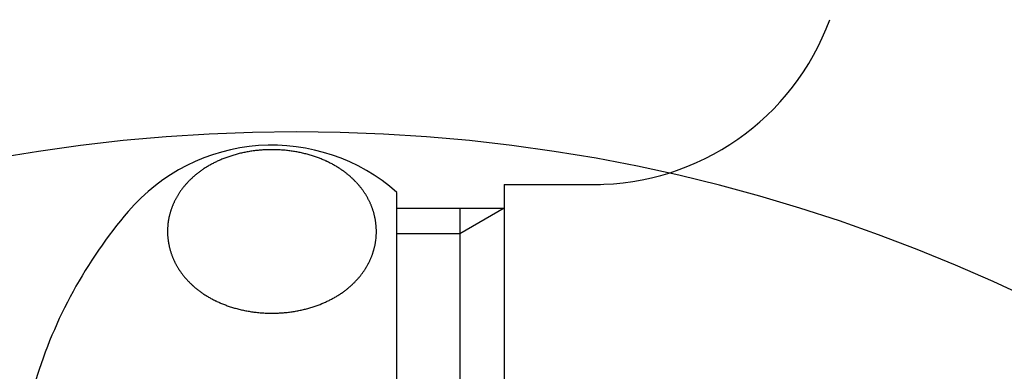
# Model space of a CAD drawing. Extents: x -1297777 to -1281075, y 377258 to 405343.
# Drawn here: x -1295163 to -1295132, y 378163 to 378174 of the extents above; entities that cross this region are included whole.
import ezdxf

# ---------------------------------------------------------------- set-up
doc = ezdxf.new("R2010")
doc.units = 0
doc.header["$LTSCALE"] = 10
doc.linetypes.add('ISO-08_____', pattern=[9.144, 6.096, -0.762, 1.524, -0.762])
doc.layers.add('0_03____', color=7, linetype='ISO-08_____')
doc.layers.add('0_18__', color=7, linetype='CONTINUOUS')

# ---------------------------------------------------------------- blocks, each defined once
blk = doc.blocks.new('____________S______')
at = {"layer": '0_18__', "color": 1}
blk.add_arc((71.299, 131.924), 53.875, 0, 180, dxfattribs=at)
blk = doc.blocks.new('____-18')
at = {"layer": '0_18__', "color": 1}
for p, q in [((-12.392, 247.975), (-9.32, 247.975)), ((-12.392, 247.975), (-12.392, 222.475)), ((-15.8, 222.725), (-15.8, 247.725)), ((-15.8, 247.225), (-12.392, 247.225)), ((-13.8, 247.225), (-13.8, 223.225)), ((-12.392, 247.225), (-13.8, 246.412)), ((-13.8, 246.412), (-15.8, 246.412))]:
    blk.add_line(p, q, dxfattribs=at)
for centre, radius, start, end in [((-9.535, 255.975), 8, 270, 339.798), ((-19.775, 243.209), 6.016, 48.6489, 139.4838), ((-19.79, 244.752), 4.328, 98.7715, 99.7958), ((-19.777, 244.664), 4.417, 97.7679, 98.7715), ((-19.768, 244.604), 4.478, 96.7563, 97.7694), ((-19.772, 244.633), 4.449, 95.753, 96.7563), ((-19.775, 244.664), 4.417, 94.7426, 95.753), ((-19.778, 244.697), 4.385, 93.7247, 94.7426), ((-19.78, 244.73), 4.351, 92.699, 93.7247), ((-19.78, 244.741), 4.34, 91.6847, 92.6977), ((-19.779, 244.688), 4.393, 90.6803, 91.6847), ((-19.778, 244.634), 4.448, 89.6628, 90.6803), ((-19.778, 244.578), 4.503, 88.6579, 89.6629), ((-19.78, 244.522), 4.559, 87.6405, 88.6579), ((-19.781, 244.498), 4.583, 86.6386, 87.6422), ((-19.776, 244.573), 4.508, 85.6216, 86.6387), ((-19.77, 244.648), 4.433, 84.6125, 85.6216), ((-19.764, 244.72), 4.361, 83.6123, 84.6124), ((-19.756, 244.79), 4.291, 82.5958, 83.6123), ((-19.749, 244.84), 4.239, 81.5925, 82.5948), ((-19.75, 244.835), 4.245, 80.5868, 81.5924), ((-20.028, 245.518), 3.524, 113.924, 114.9381), ((-20, 245.454), 3.593, 112.9169, 113.924), ((-19.971, 245.387), 3.666, 111.9098, 112.9168), ((-19.942, 245.315), 3.744, 110.9038, 111.9098), ((-19.915, 245.245), 3.819, 109.9041, 110.9042), ((-19.897, 245.194), 3.872, 108.8993, 109.9041), ((-19.88, 245.143), 3.926, 107.8885, 108.8993), ((-19.863, 245.091), 3.981, 106.8721, 107.8885), ((-19.849, 245.047), 4.027, 105.8574, 106.8727), ((-19.846, 245.036), 4.039, 104.8526, 105.8574), ((-19.844, 245.026), 4.049, 103.8503, 104.8527), ((-19.842, 245.018), 4.058, 102.8502, 103.8504), ((-19.836, 244.994), 4.082, 101.8293, 102.8492), ((-19.82, 244.918), 4.16, 100.8155, 101.8292), ((-19.805, 244.837), 4.242, 99.7958, 100.8154), ((-19.751, 244.829), 4.251, 79.5826, 80.5868), ((-19.752, 244.824), 4.256, 78.5795, 79.5826), ((-19.753, 244.821), 4.259, 77.5772, 78.5795), ((-19.746, 244.849), 4.23, 76.5605, 77.5788), ((-19.726, 244.935), 4.142, 75.5526, 76.5605), ((-19.705, 245.016), 4.058, 74.5483, 75.5525), ((-19.683, 245.094), 3.978, 73.5237, 74.5483), ((-19.661, 245.169), 3.9, 72.5042, 73.5237), ((-19.646, 245.219), 3.847, 71.4879, 72.5032), ((-19.636, 245.247), 3.817, 70.4879, 71.4879), ((-19.626, 245.276), 3.786, 69.4797, 70.4879), ((-19.615, 245.306), 3.755, 68.4632, 69.4797), ((-19.603, 245.336), 3.723, 67.4585, 68.4632), ((-19.583, 245.384), 3.671, 66.4526, 67.4588), ((-19.561, 245.434), 3.615, 65.4309, 66.4526), ((-19.538, 245.484), 3.561, 64.4172, 65.4309), ((-20.27, 245.935), 3.04, 125.071, 126.0917), ((-20.245, 245.898), 3.085, 124.0554, 125.071), ((-20.219, 245.86), 3.131, 123.0547, 124.0554), ((-20.193, 245.82), 3.179, 122.0415, 123.0547), ((-20.167, 245.779), 3.228, 121.0167, 122.0415), ((-20.141, 245.736), 3.278, 120.0038, 121.0167), ((-20.119, 245.698), 3.321, 118.995, 120.0041), ((-20.1, 245.664), 3.36, 117.9699, 118.995), ((-20.082, 245.629), 3.4, 116.9569, 117.97), ((-20.064, 245.594), 3.439, 115.9554, 116.9569), ((-20.047, 245.558), 3.479, 114.9385, 115.9554), ((-19.515, 245.532), 3.508, 63.4121, 64.4172), ((-19.491, 245.581), 3.453, 62.3922, 63.4124), ((-19.461, 245.638), 3.389, 61.3696, 62.3922), ((-19.432, 245.692), 3.327, 60.3516, 61.3695), ((-19.403, 245.743), 3.269, 59.3395, 60.3516), ((-19.374, 245.791), 3.212, 58.3086, 59.3395), ((-19.349, 245.831), 3.166, 57.3036, 58.3082), ((-19.327, 245.865), 3.125, 56.2858, 57.3037), ((-19.304, 245.9), 3.083, 55.2542, 56.2858), ((-19.281, 245.934), 3.042, 54.2435, 55.2542), ((-19.257, 245.966), 3.002, 53.2193, 54.2435), ((-20.51, 246.217), 2.669, 135.1973, 136.2147), ((-20.487, 246.194), 2.702, 134.1924, 135.1974), ((-20.464, 246.17), 2.736, 133.1616, 134.1924), ((-20.44, 246.145), 2.769, 132.1435, 133.1617), ((-20.418, 246.121), 2.803, 131.1377, 132.1436), ((-20.395, 246.094), 2.838, 130.1281, 131.1375), ((-20.37, 246.065), 2.876, 129.112, 130.1281), ((-20.345, 246.034), 2.916, 128.1097, 129.112), ((-20.32, 246.002), 2.956, 127.0937, 128.1097), ((-20.295, 245.969), 2.998, 126.0918, 127.0937), ((-19.234, 245.998), 2.962, 52.2171, 53.2192), ((-19.21, 246.029), 2.924, 51.1874, 52.2171), ((-19.186, 246.058), 2.885, 50.1682, 51.1873), ((-19.162, 246.087), 2.847, 49.1356, 50.1683), ((-19.137, 246.116), 2.81, 48.124, 49.1355), ((-19.112, 246.143), 2.773, 47.099, 48.124), ((-19.088, 246.17), 2.737, 46.0963, 47.0989), ((-19.063, 246.195), 2.702, 45.0806, 46.0963), ((-19.039, 246.219), 2.667, 44.0783, 45.0805), ((-20.697, 246.374), 2.426, 144.367, 145.3684), ((-20.677, 246.359), 2.45, 143.3358, 144.3669), ((-20.657, 246.345), 2.475, 142.315, 143.3358), ((-20.637, 246.33), 2.5, 141.3041, 142.315), ((-20.619, 246.315), 2.523, 140.3028, 141.3041), ((-20.6, 246.299), 2.547, 139.2726, 140.3028), ((-20.582, 246.283), 2.572, 138.2478, 139.2725), ((-20.558, 246.262), 2.603, 137.2449, 138.2478), ((-20.534, 246.24), 2.636, 136.2147, 137.2449), ((-19.023, 246.235), 2.644, 43.0464, 44.0781), ((-19.007, 246.25), 2.623, 42.0411, 43.0464), ((-18.991, 246.264), 2.602, 41.0276, 42.0411), ((-18.975, 246.278), 2.58, 40.0056, 41.0276), ((-18.958, 246.292), 2.558, 38.9748, 40.0056), ((-18.941, 246.306), 2.536, 37.9708, 38.9747), ((-18.924, 246.32), 2.515, 36.9633, 37.9708), ((-18.906, 246.333), 2.492, 35.9404, 36.9633), ((-18.887, 246.347), 2.469, 34.9079, 35.9404), ((-20.771, 246.42), 2.338, 153.4657, 154.4915), ((-20.764, 246.416), 2.345, 152.4535, 153.4657), ((-20.758, 246.413), 2.352, 151.4445, 152.4535), ((-20.752, 246.41), 2.359, 150.4385, 151.4446), ((-20.747, 246.407), 2.365, 149.4351, 150.4385), ((-20.742, 246.404), 2.371, 148.4341, 149.4351), ((-20.738, 246.401), 2.376, 147.3969, 148.4341), ((-20.733, 246.399), 2.381, 146.3804, 147.3968), ((-20.717, 246.387), 2.401, 145.3684, 146.38), ((-18.868, 246.36), 2.446, 33.9054, 34.9078), ((-18.849, 246.373), 2.422, 32.8934, 33.9055), ((-18.829, 246.386), 2.399, 31.8714, 32.8934), ((-18.808, 246.399), 2.375, 30.839, 31.8714), ((-18.788, 246.411), 2.351, 29.8379, 30.839), ((-18.768, 246.422), 2.328, 28.8105, 29.8378), ((-18.756, 246.429), 2.313, 27.8046, 28.8104), ((-18.743, 246.436), 2.299, 26.7926, 27.8046), ((-18.73, 246.443), 2.284, 25.7739, 26.7926), ((-20.881, 246.463), 2.22, 161.671, 162.7112), ((-20.864, 246.458), 2.237, 160.6386, 161.671), ((-20.849, 246.452), 2.253, 159.6138, 160.6387), ((-20.834, 246.447), 2.269, 158.5962, 159.6139), ((-20.82, 246.441), 2.285, 157.5855, 158.5963), ((-20.806, 246.436), 2.299, 156.5812, 157.5855), ((-20.793, 246.43), 2.313, 155.5331, 156.5811), ((-20.781, 246.424), 2.327, 154.4913, 155.5331), ((-18.716, 246.449), 2.269, 24.7483, 25.7739), ((-18.701, 246.456), 2.253, 23.7155, 24.7484), ((-18.686, 246.463), 2.236, 22.675, 23.7155), ((-18.671, 246.469), 2.22, 21.6686, 22.675), ((-18.656, 246.475), 2.204, 20.6306, 21.6686), ((-18.653, 246.476), 2.2, 19.6135, 20.6304), ((-18.651, 246.477), 2.198, 18.5956, 19.6135), ((-18.648, 246.478), 2.195, 17.5763, 18.5956), ((-12.945, 237.372), 15, 139.4838, 163.1314), ((-20.958, 246.483), 2.141, 169.9822, 171.0271), ((-20.949, 246.482), 2.149, 168.9414, 169.9822), ((-20.942, 246.48), 2.157, 167.9044, 168.9414), ((-20.935, 246.479), 2.164, 166.8707, 167.9044), ((-20.928, 246.477), 2.17, 165.8401, 166.8708), ((-20.923, 246.476), 2.176, 164.812, 165.8401), ((-20.914, 246.473), 2.185, 163.7597, 164.8116), ((-20.897, 246.468), 2.203, 162.7112, 163.7597), ((-18.645, 246.479), 2.192, 16.5554, 17.5764), ((-18.64, 246.48), 2.187, 15.5324, 16.5554), ((-18.635, 246.481), 2.182, 14.507, 15.5324), ((-18.63, 246.483), 2.176, 13.4789, 14.507), ((-18.624, 246.484), 2.171, 12.4601, 13.4788), ((-18.629, 246.483), 2.175, 11.4589, 12.46), ((-18.634, 246.482), 2.181, 10.4204, 11.4589), ((-18.639, 246.481), 2.186, 9.3845, 10.4205), ((-18.644, 246.48), 2.191, 8.3507, 9.3845), ((-20.977, 246.487), 2.12, 178.1904, 179.2333), ((-20.983, 246.487), 2.114, 177.1446, 178.1905), ((-20.99, 246.488), 2.107, 176.0954, 177.1446), ((-20.997, 246.488), 2.1, 175.0953, 176.0954), ((-20.996, 246.488), 2.102, 174.0837, 175.0945), ((-20.986, 246.487), 2.112, 173.0777, 174.0837), ((-20.976, 246.486), 2.122, 172.0764, 173.0778), ((-20.967, 246.484), 2.131, 171.0271, 172.0764), ((-18.648, 246.48), 2.195, 7.3188, 8.3507), ((-18.651, 246.479), 2.198, 6.2884, 7.3188), ((-18.654, 246.479), 2.2, 5.2591, 6.2884), ((-18.654, 246.479), 2.201, 4.2468, 5.2593), ((-18.649, 246.48), 2.196, 3.2212, 4.2469), ((-18.643, 246.48), 2.19, 2.1926, 3.2212), ((-18.636, 246.48), 2.183, 1.1608, 2.1926), ((-18.628, 246.48), 2.175, 0.1254, 1.1608), ((-20.972, 246.487), 2.126, 179.2332, 180.2734), ((-20.967, 246.487), 2.131, 180.2733, 181.3111), ((-20.963, 246.487), 2.135, 181.3111, 182.3469), ((-20.959, 246.487), 2.138, 182.3469, 183.3811), ((-20.957, 246.487), 2.141, 183.3811, 184.4141), ((-20.955, 246.488), 2.143, 184.414, 185.4461), ((-20.949, 246.488), 2.149, 185.4465, 186.484), ((-20.937, 246.49), 2.161, 186.484, 187.516), ((-18.598, 246.48), 2.145, 351.9913, 354.0263), ((-18.597, 246.48), 2.144, 354.0263, 355.0442), ((-18.596, 246.48), 2.143, 355.0442, 356.0627), ((-18.594, 246.479), 2.141, 356.0628, 357.0781), ((-18.602, 246.48), 2.149, 357.0783, 358.0843), ((-18.611, 246.48), 2.158, 358.0842, 359.086), ((-18.62, 246.48), 2.167, 359.086, 0.1254), ((-20.925, 246.491), 2.173, 187.5159, 188.5424), ((-20.914, 246.493), 2.184, 188.5424, 189.5636), ((-20.904, 246.494), 2.195, 189.5636, 190.5799), ((-20.894, 246.496), 2.204, 190.5799, 191.5916), ((-20.885, 246.498), 2.213, 191.5916, 192.5992), ((-20.877, 246.5), 2.222, 192.5992, 193.603), ((-20.87, 246.502), 2.229, 193.603, 194.6033), ((-20.863, 246.503), 2.236, 194.6033, 195.6503), ((-20.86, 246.504), 2.24, 195.6501, 196.3807), ((-18.632, 246.489), 2.18, 343.7802, 344.8044), ((-18.622, 246.486), 2.169, 344.8044, 345.8336), ((-18.611, 246.483), 2.158, 345.8336, 346.8681), ((-18.599, 246.48), 2.146, 346.8681, 347.9083), ((-18.591, 246.479), 2.138, 347.9088, 348.9354), ((-18.594, 246.479), 2.141, 348.9354, 349.9549), ((-18.596, 246.479), 2.143, 349.9549, 350.9735), ((-18.597, 246.48), 2.144, 350.9734, 351.9913), ((-20.858, 246.505), 2.241, 196.3807, 197.4182), ((-20.858, 246.505), 2.242, 197.4182, 198.4553), ((-20.857, 246.505), 2.242, 198.4552, 199.4921), ((-20.858, 246.505), 2.242, 199.4921, 200.529), ((-20.858, 246.505), 2.241, 200.5289, 201.5662), ((-20.86, 246.504), 2.24, 201.5662, 202.604), ((-20.861, 246.504), 2.238, 202.6041, 203.6157), ((-20.848, 246.509), 2.252, 203.6163, 204.6527), ((-18.728, 246.524), 2.283, 335.6222, 336.6369), ((-18.712, 246.517), 2.265, 336.6368, 337.6595), ((-18.695, 246.51), 2.247, 337.6595, 338.6904), ((-18.678, 246.504), 2.228, 338.6904, 339.7267), ((-18.666, 246.5), 2.216, 339.7271, 340.7346), ((-18.659, 246.497), 2.208, 340.7346, 341.7457), ((-18.651, 246.494), 2.199, 341.7457, 342.7608), ((-18.642, 246.491), 2.19, 342.7608, 343.7803), ((-20.831, 246.517), 2.271, 204.6527, 205.6803), ((-20.814, 246.525), 2.29, 205.6803, 206.6995), ((-20.797, 246.534), 2.309, 206.6995, 207.7107), ((-20.782, 246.542), 2.326, 207.7107, 208.7141), ((-20.766, 246.55), 2.344, 208.7142, 209.7484), ((-20.751, 246.559), 2.361, 209.7484, 210.7751), ((-20.737, 246.568), 2.378, 210.7751, 211.7953), ((-20.72, 246.578), 2.397, 211.7953, 212.8277), ((-20.704, 246.588), 2.416, 212.8277, 213.852), ((-18.843, 246.586), 2.413, 326.3687, 327.39), ((-18.834, 246.58), 2.402, 327.3899, 328.416), ((-18.823, 246.573), 2.39, 328.416, 329.4471), ((-18.813, 246.567), 2.378, 329.4471, 330.4836), ((-18.802, 246.561), 2.365, 330.4836, 331.5137), ((-18.789, 246.554), 2.35, 331.5136, 332.5402), ((-18.774, 246.546), 2.334, 332.5402, 333.5739), ((-18.759, 246.539), 2.317, 333.5739, 334.6151), ((-18.744, 246.532), 2.3, 334.6151, 335.6222), ((-20.689, 246.598), 2.435, 213.8519, 214.8684), ((-20.674, 246.609), 2.453, 214.8684, 215.8773), ((-20.66, 246.619), 2.471, 215.8773, 216.879), ((-20.646, 246.629), 2.488, 216.879, 217.912), ((-20.633, 246.64), 2.505, 217.912, 218.9408), ((-20.615, 246.654), 2.528, 218.9412, 219.9538), ((-20.593, 246.672), 2.556, 219.9538, 220.9553), ((-20.572, 246.691), 2.585, 220.9554, 221.9854), ((-20.55, 246.711), 2.614, 221.9854, 223.0039), ((-18.993, 246.705), 2.604, 317.231, 318.2397), ((-18.973, 246.687), 2.578, 318.2396, 319.2587), ((-18.952, 246.669), 2.551, 319.2587, 320.2885), ((-18.932, 246.652), 2.524, 320.2886, 321.2922), ((-18.911, 246.635), 2.497, 321.2922, 322.3065), ((-18.89, 246.619), 2.471, 322.3065, 323.3317), ((-18.869, 246.604), 2.445, 323.3318, 324.3392), ((-18.86, 246.597), 2.434, 324.3394, 325.352), ((-18.852, 246.592), 2.424, 325.352, 326.3687), ((-20.529, 246.731), 2.643, 223.0039, 224.0111), ((-20.507, 246.751), 2.672, 224.0112, 225.0457), ((-20.486, 246.772), 2.702, 225.0457, 226.0689), ((-20.466, 246.793), 2.731, 226.0689, 227.0719), ((-20.443, 246.818), 2.766, 227.072, 228.075), ((-20.418, 246.846), 2.803, 228.075, 229.1043), ((-20.393, 246.875), 2.841, 229.1043, 230.1197), ((-20.368, 246.904), 2.879, 230.1197, 231.1217), ((-20.344, 246.934), 2.918, 231.1218, 232.1484), ((-19.202, 246.929), 2.912, 308.0448, 309.0713), ((-19.177, 246.899), 2.872, 309.0715, 310.0892), ((-19.154, 246.872), 2.837, 310.0891, 311.1194), ((-19.131, 246.845), 2.801, 311.1194, 312.1267), ((-19.107, 246.819), 2.766, 312.1267, 313.1468), ((-19.083, 246.793), 2.731, 313.1468, 314.18), ((-19.059, 246.769), 2.697, 314.1801, 315.1892), ((-19.035, 246.745), 2.663, 315.1892, 316.2111), ((-19.012, 246.723), 2.631, 316.2113, 317.231), ((-20.32, 246.965), 2.957, 232.1484, 233.1614), ((-20.296, 246.997), 2.997, 233.1614, 234.1979), ((-20.272, 247.031), 3.039, 234.198, 235.2157), ((-20.244, 247.07), 3.087, 235.2157, 236.238), ((-20.217, 247.111), 3.136, 236.2379, 237.244), ((-20.189, 247.154), 3.187, 237.2441, 238.2594), ((-20.161, 247.2), 3.24, 238.2594, 239.283), ((-20.134, 247.245), 3.294, 239.2828, 240.2891), ((-20.109, 247.289), 3.343, 240.2891, 241.2992), ((-20.085, 247.334), 3.395, 241.2992, 242.3195), ((-19.478, 247.356), 3.421, 296.8949, 297.9216), ((-19.46, 247.322), 3.382, 297.9216, 298.9306), ((-19.435, 247.278), 3.332, 298.9304, 299.9437), ((-19.41, 247.234), 3.281, 299.9437, 300.9462), ((-19.384, 247.191), 3.231, 300.9462, 301.9641), ((-19.359, 247.15), 3.182, 301.9642, 302.9704), ((-19.333, 247.11), 3.135, 302.9704, 303.9807), ((-19.307, 247.072), 3.089, 303.9807, 305.0005), ((-19.281, 247.034), 3.043, 305.0006, 306.0093), ((-19.254, 246.998), 2.998, 306.0093, 307.0331), ((-19.228, 246.963), 2.954, 307.0332, 308.0448), ((-20.06, 247.38), 3.447, 242.3195, 243.3243), ((-20.036, 247.428), 3.501, 243.3243, 244.3386), ((-20.014, 247.474), 3.551, 244.3383, 245.3574), ((-19.999, 247.508), 3.589, 245.3574, 246.3587), ((-19.984, 247.542), 3.627, 246.3587, 247.375), ((-19.969, 247.577), 3.664, 247.375, 248.3809), ((-19.955, 247.612), 3.702, 248.3809, 249.4013), ((-19.939, 247.654), 3.747, 249.4018, 250.4025), ((-19.915, 247.722), 3.819, 250.4027, 251.4284), ((-19.891, 247.794), 3.895, 251.4284, 252.4341), ((-19.867, 247.869), 3.974, 252.4342, 253.4446), ((-19.844, 247.949), 4.057, 253.4446, 254.4585), ((-19.826, 248.012), 4.122, 254.4574, 255.472), ((-19.823, 248.022), 4.133, 255.4719, 256.472), ((-19.717, 247.982), 4.091, 283.7927, 284.812), ((-19.718, 247.986), 4.096, 284.8118, 285.8127), ((-19.705, 247.937), 4.045, 285.8122, 286.8226), ((-19.688, 247.882), 3.988, 286.8226, 287.8283), ((-19.671, 247.829), 3.932, 287.8283, 288.8286), ((-19.652, 247.773), 3.873, 288.8284, 289.8337), ((-19.624, 247.697), 3.792, 289.8336, 290.8395), ((-19.596, 247.624), 3.713, 290.8395, 291.8469), ((-19.569, 247.554), 3.639, 291.847, 292.8549), ((-19.544, 247.495), 3.574, 292.8554, 293.856), ((-19.528, 247.459), 3.535, 293.856, 294.8755), ((-19.512, 247.425), 3.497, 294.8755, 295.8797), ((-19.495, 247.39), 3.459, 295.8796, 296.8949), ((-19.821, 248.03), 4.142, 256.472, 257.495), ((-19.82, 248.038), 4.149, 257.4949, 258.516), ((-19.819, 248.044), 4.155, 258.516, 259.5355), ((-19.813, 248.073), 4.184, 259.5368, 260.5445), ((-19.801, 248.147), 4.26, 260.5446, 261.568), ((-19.789, 248.225), 4.339, 261.568, 262.5729), ((-19.779, 248.306), 4.42, 262.573, 263.584), ((-19.769, 248.391), 4.505, 263.5841, 264.6003), ((-19.766, 248.422), 4.537, 264.5978, 265.6033), ((-19.77, 248.371), 4.486, 265.6033, 266.6224), ((-19.773, 248.32), 4.435, 266.6224, 267.6281), ((-19.775, 248.269), 4.384, 267.6281, 268.6454), ((-19.776, 248.219), 4.334, 268.6454, 269.6488), ((-19.777, 248.215), 4.33, 269.6509, 270.6731), ((-19.777, 248.275), 4.39, 270.6731, 271.6846), ((-19.779, 248.336), 4.451, 271.6846, 272.7018), ((-19.782, 248.398), 4.512, 272.7018, 273.7048), ((-19.783, 248.415), 4.53, 273.7032, 274.7138), ((-19.781, 248.394), 4.509, 274.7138, 275.7291), ((-19.779, 248.372), 4.487, 275.7291, 276.7301), ((-19.776, 248.349), 4.463, 276.73, 277.7486), ((-19.764, 248.262), 4.376, 277.7474, 278.7639), ((-19.748, 248.158), 4.27, 278.764, 279.7662), ((-19.732, 248.061), 4.172, 279.7662, 280.772), ((-19.715, 247.971), 4.08, 280.7722, 281.785), ((-19.713, 247.963), 4.072, 281.7862, 282.7907), ((-19.715, 247.973), 4.082, 282.7907, 283.7927)]:
    blk.add_arc(centre, radius, start, end, dxfattribs=at)
blk = doc.blocks.new('______________________2D')
at = {"layer": '0_03____', "color": 2}
blk.add_blockref('____-18', (0, 0), dxfattribs=at)

msp = doc.modelspace()

# ---------------------------------------------------------------- block references
at = {"layer": '0_03____', "color": 2}
msp.add_blockref('______________________2D', (-1295135.178, 377920.725), dxfattribs=at)
at = {"layer": '0_18__', "color": 1}
msp.add_blockref('____________S______', (-1295225.477, 377984.576), dxfattribs=at)

doc.saveas('drawing.dxf')
